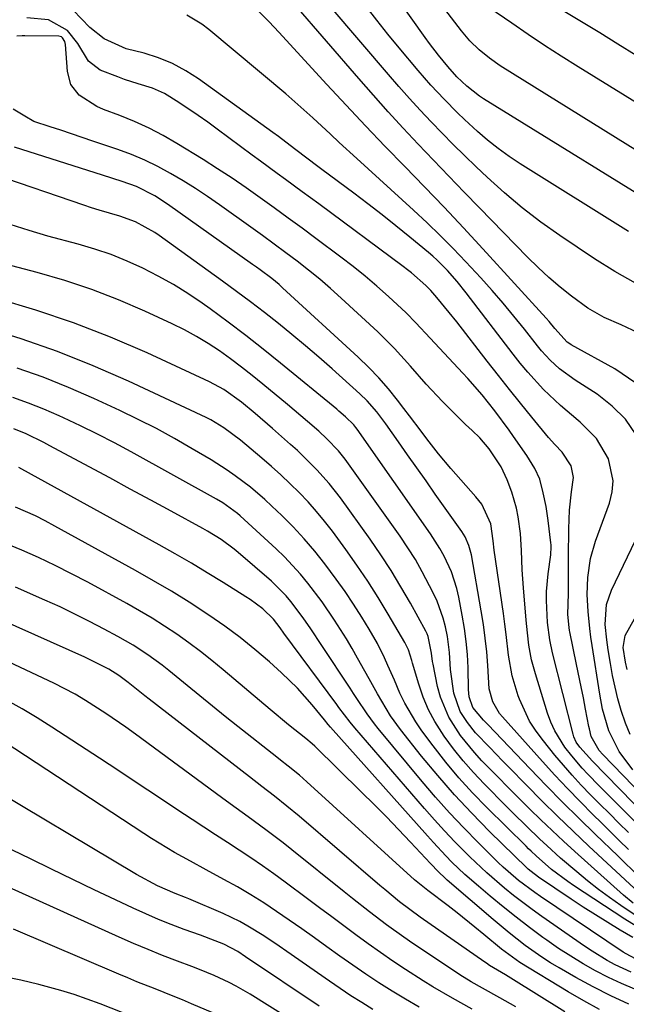
# Model space of a CAD drawing. Units: inches. Extents: x 1851978 to 1857357, y 426484 to 431730.
# Drawn here: x 1856817 to 1856941, y 426806 to 427009 of the extents above; entities that cross this region are included whole.
import ezdxf

# ---------------------------------------------------------------- set-up
doc = ezdxf.new("R2010")
doc.units = ezdxf.units.IN
doc.header["$MEASUREMENT"] = 0
doc.layers.add('7', color=7, linetype='Continuous')
doc.layers.add('8', color=7, linetype='Continuous')

msp = doc.modelspace()

# ---------------------------------------------------------------- linework, layer by layer
at = {"layer": '7', "color": 18}
for points in [[(1856943.9, 426944.4, 1746), (1856940.41, 426946.07, 1746), (1856936.86, 426947.58, 1746), (1856933.51, 426949.46, 1746), (1856930.18, 426951.92, 1746), (1856927.81, 426953.82, 1746), (1856925.5, 426955.79, 1746), (1856923.28, 426957.86, 1746), (1856921.11, 426959.99, 1746), (1856911.27, 426970.09, 1746), (1856908.1, 426973.36, 1746), (1856904.94, 426976.63, 1746), (1856901.78, 426979.91, 1746), (1856898.63, 426983.2, 1746), (1856895.51, 426986.52, 1746), (1856892.43, 426989.86, 1746), (1856889.4, 426993.26, 1746), (1856886.4, 426996.69, 1746), (1856866.48, 427019.81, 1746)], [(1856953.82, 426966.72, 1752), (1856912.03, 426992.55, 1752), (1856911.23, 426993.07, 1752), (1856908.61, 426995.12, 1752), (1856906.59, 426997.05, 1752), (1856904.74, 426999.15, 1752), (1856902.78, 427001.54, 1752), (1856900.96, 427003.92, 1752), (1856900.08, 427005.13, 1752), (1856894.67, 427012.73, 1752)], [(1856943.4, 426934.02, 1744), (1856939.06, 426937.03, 1744), (1856930.11, 426941.96, 1744), (1856929.82, 426942.13, 1744), (1856929.26, 426942.5, 1744), (1856926.75, 426945.3, 1744), (1856925.55, 426946.7, 1744), (1856924.94, 426947.39, 1744), (1856911.91, 426961.69, 1744), (1856907.96, 426965.97, 1744), (1856903.98, 426970.22, 1744), (1856899.94, 426974.42, 1744), (1856895.88, 426978.59, 1744), (1856891.81, 426982.76, 1744), (1856887.77, 426986.96, 1744), (1856883.78, 426991.2, 1744), (1856879.82, 426995.47, 1744), (1856869.93, 427006.26, 1744), (1856867.94, 427008.38, 1744), (1856865.91, 427010.46, 1744)], [(1856943.33, 426954.63, 1748), (1856939.08, 426957.04, 1748), (1856934.92, 426959.63, 1748), (1856927.8, 426964.4, 1748), (1856923.87, 426967.19, 1748), (1856920.04, 426970.1, 1748), (1856916.36, 426973.2, 1748), (1856912.79, 426976.43, 1748), (1856910.53, 426978.58, 1748), (1856908.18, 426980.85, 1748), (1856905.85, 426983.15, 1748), (1856903.56, 426985.47, 1748), (1856901.29, 426987.82, 1748), (1856899.05, 426990.2, 1748), (1856896.84, 426992.61, 1748), (1856894.67, 426995.05, 1748), (1856892.53, 426997.52, 1748), (1856880.74, 427011.35, 1748)], [(1856960.43, 426971.44, 1754), (1856915.5, 426999.35, 1754), (1856913.28, 427000.87, 1754), (1856911.19, 427002.58, 1754), (1856909.27, 427004.46, 1754), (1856907.53, 427006.52, 1754), (1856904.09, 427011, 1754)], [(1856958.19, 426982.65, 1756), (1856931.52, 426999.14, 1756), (1856928.06, 427001.32, 1756), (1856924.63, 427003.52, 1756), (1856921.24, 427005.79, 1756), (1856917.86, 427008.08, 1756), (1856913.14, 427011.35, 1756)], [(1856943.49, 427001.48, 1758), (1856939.73, 427003.79, 1758), (1856935.97, 427006.09, 1758), (1856932.2, 427008.38, 1758), (1856928.43, 427010.66, 1758)], [(1856949.16, 426844.7, 1738), (1856936.6, 426857.65, 1738), (1856935.85, 426858.5, 1738), (1856934.25, 426861.38, 1738), (1856933.86, 426862.93, 1738), (1856933.75, 426863.46, 1738), (1856933.06, 426867.01, 1738), (1856932.62, 426869.31, 1738), (1856932.16, 426871.61, 1738), (1856931.22, 426876.2, 1738), (1856929.83, 426882.88, 1738), (1856929.77, 426883.17, 1738), (1856929.66, 426883.76, 1738), (1856929.42, 426886.49, 1738), (1856929.57, 426890.79, 1738), (1856929.57, 426894.2, 1738), (1856929.57, 426898.36, 1738), (1856929.59, 426904.11, 1738), (1856929.75, 426907.92, 1738), (1856930.2, 426911.71, 1738), (1856930.59, 426914.63, 1738), (1856930.13, 426917.07, 1738), (1856928.24, 426919.86, 1738), (1856926.73, 426921.42, 1738), (1856925.46, 426922.89, 1738), (1856922.03, 426927.06, 1738), (1856919.71, 426929.91, 1738), (1856917.4, 426932.77, 1738), (1856915.12, 426935.65, 1738), (1856912.85, 426938.55, 1738), (1856906.56, 426946.66, 1738), (1856905.02, 426948.6, 1738), (1856902.48, 426951.65, 1738), (1856901.2, 426953.11, 1738), (1856900.18, 426954.15, 1738), (1856897.27, 426956.71, 1738), (1856896.42, 426957.39, 1738), (1856895.56, 426958.05, 1738), (1856878.2, 426970.91, 1738), (1856874.78, 426973.43, 1738), (1856871.34, 426975.92, 1738), (1856869.62, 426977.17, 1738), (1856866.19, 426979.68, 1738), (1856864.48, 426980.95, 1738), (1856857.28, 426986.31, 1738), (1856855.33, 426987.73, 1738), (1856853.37, 426989.12, 1738), (1856849.38, 426991.79, 1738), (1856846.46, 426993.6, 1738), (1856843.99, 426994.7, 1738), (1856841.03, 426995.6, 1738), (1856838.21, 426996.54, 1738), (1856836.81, 426997.06, 1738), (1856833.22, 426998.46, 1738), (1856830.79, 427000.29, 1738), (1856828.57, 427003.93, 1738), (1856826.48, 427006.61, 1738), (1856822.58, 427008.77, 1738), (1856818.13, 427009.19, 1738)], [(1856943.5, 426923.45, 1742), (1856941.29, 426926.62, 1742), (1856938.55, 426929.34, 1742), (1856935.45, 426931.76, 1742), (1856930.91, 426934.69, 1742), (1856927.73, 426937.03, 1742), (1856925.77, 426938.8, 1742), (1856923.98, 426940.73, 1742), (1856923.15, 426941.74, 1742), (1856920.5, 426945.14, 1742), (1856918.33, 426947.85, 1742), (1856916.12, 426950.52, 1742), (1856913.84, 426953.13, 1742), (1856911.51, 426955.7, 1742), (1856908.42, 426959.01, 1742), (1856905.82, 426961.74, 1742), (1856903.17, 426964.43, 1742), (1856900.45, 426967.05, 1742), (1856897.69, 426969.62, 1742), (1856886.02, 426980.23, 1742), (1856882.38, 426983.58, 1742), (1856880.57, 426985.26, 1742), (1856876.95, 426988.64, 1742), (1856873.25, 426991.93, 1742), (1856871.37, 426993.53, 1742), (1856855.57, 427006.81, 1742), (1856854.12, 427007.91, 1742), (1856851.02, 427009.72, 1742)], [(1856948.51, 426841.98, 1736), (1856934.48, 426856.3, 1736), (1856931.86, 426859.18, 1736), (1856931.16, 426860.22, 1736), (1856930.67, 426861.31, 1736), (1856930.49, 426861.88, 1736), (1856926.26, 426878.6, 1736), (1856925.69, 426881.23, 1736), (1856925.22, 426884.79, 1736), (1856925.01, 426889.38, 1736), (1856925.03, 426891.21, 1736), (1856925.39, 426894.84, 1736), (1856925.95, 426898.73, 1736), (1856926, 426900.41, 1736), (1856925.98, 426900.83, 1736), (1856925.94, 426901.24, 1736), (1856925.37, 426905.82, 1736), (1856924.94, 426908.68, 1736), (1856924.35, 426911.51, 1736), (1856923.63, 426914.31, 1736), (1856922.65, 426916.47, 1736), (1856920.95, 426919.14, 1736), (1856918.27, 426923.07, 1736), (1856917.35, 426924.36, 1736), (1856914.43, 426928.35, 1736), (1856911.8, 426931.64, 1736), (1856908.84, 426935.02, 1736), (1856907.83, 426936.12, 1736), (1856903.03, 426941.23, 1736), (1856901.07, 426943.32, 1736), (1856898.16, 426946.48, 1736), (1856896.14, 426948.51, 1736), (1856892.51, 426951.85, 1736), (1856890.13, 426953.97, 1736), (1856887.71, 426956.03, 1736), (1856885.22, 426958.02, 1736), (1856882.7, 426959.97, 1736), (1856877.57, 426963.8, 1736), (1856874.73, 426965.92, 1736), (1856871.87, 426968.02, 1736), (1856869.01, 426970.1, 1736), (1856866.14, 426972.18, 1736), (1856863.24, 426974.21, 1736), (1856860.32, 426976.21, 1736), (1856857.35, 426978.14, 1736), (1856854.35, 426980.03, 1736), (1856848.97, 426983.35, 1736), (1856846.14, 426984.98, 1736), (1856843.25, 426986.5, 1736), (1856840.28, 426987.85, 1736), (1856837.25, 426989.09, 1736), (1856833.87, 426990.36, 1736), (1856832.53, 426990.95, 1736), (1856828.89, 426993.31, 1736), (1856827.19, 426995.49, 1736), (1856826.46, 426998.16, 1736), (1856826.06, 427003.69, 1736), (1856825.94, 427004.31, 1736), (1856825.47, 427005.1, 1736), (1856825.24, 427005.28, 1736), (1856824.68, 427005.43, 1736), (1856817.66, 427005.5, 1736), (1856817.12, 427005.49, 1736), (1856816.04, 427005.41, 1736)], [(1856947.84, 426839.21, 1734), (1856938.24, 426848.82, 1734), (1856935.88, 426851.21, 1734), (1856933.53, 426853.6, 1734), (1856932.38, 426854.83, 1734), (1856930.21, 426857.37, 1734), (1856928.81, 426859.18, 1734), (1856926.74, 426862.51, 1734), (1856925.94, 426864.3, 1734), (1856925.25, 426866.15, 1734), (1856922.73, 426874.25, 1734), (1856921.95, 426877.17, 1734), (1856921.42, 426880.14, 1734), (1856920.89, 426884.64, 1734), (1856920.75, 426886.15, 1734), (1856920.26, 426891.94, 1734), (1856920, 426895.67, 1734), (1856919.86, 426899.63, 1734), (1856919.65, 426903.12, 1734), (1856919.2, 426906.59, 1734), (1856918.85, 426908.31, 1734), (1856917.9, 426911.66, 1734), (1856916.96, 426914.14, 1734), (1856915.69, 426916.83, 1734), (1856913.24, 426920.56, 1734), (1856911.29, 426922.79, 1734), (1856909.72, 426924.3, 1734), (1856908.37, 426925.56, 1734), (1856905.73, 426928.13, 1734), (1856903.62, 426930.3, 1734), (1856900.29, 426933.85, 1734), (1856897.06, 426937.54, 1734), (1856893.78, 426941.18, 1734), (1856890.29, 426944.62, 1734), (1856882.81, 426951.54, 1734), (1856880.61, 426953.52, 1734), (1856878.37, 426955.45, 1734), (1856876.08, 426957.31, 1734), (1856873.74, 426959.12, 1734), (1856871.37, 426960.89, 1734), (1856868.99, 426962.65, 1734), (1856866.6, 426964.39, 1734), (1856864.2, 426966.12, 1734), (1856857.73, 426970.73, 1734), (1856855.28, 426972.43, 1734), (1856852.79, 426974.08, 1734), (1856850.25, 426975.66, 1734), (1856847.67, 426977.18, 1734), (1856845.04, 426978.59, 1734), (1856842.37, 426979.89, 1734), (1856839.62, 426981.05, 1734), (1856836.82, 426982.1, 1734), (1856831.69, 426983.86, 1734), (1856827.3, 426985.35, 1734), (1856825.1, 426986.08, 1734), (1856822.9, 426986.8, 1734), (1856819.55, 426987.89, 1734), (1856817.68, 426988.96, 1734), (1856815.3, 426990.39, 1734)], [(1856941.88, 426841.64, 1732), (1856939.93, 426843.57, 1732), (1856937.97, 426845.51, 1732), (1856936.03, 426847.45, 1732), (1856934.09, 426849.4, 1732), (1856932.18, 426851.38, 1732), (1856930.32, 426853.39, 1732), (1856928.51, 426855.46, 1732), (1856926.74, 426857.56, 1732), (1856924.38, 426860.45, 1732), (1856922.89, 426862.46, 1732), (1856921.55, 426864.56, 1732), (1856919.44, 426869.08, 1732), (1856919.18, 426869.77, 1732), (1856917.94, 426873.87, 1732), (1856917.22, 426878.09, 1732), (1856916.72, 426882.37, 1732), (1856916.44, 426884.51, 1732), (1856916.15, 426886.64, 1732), (1856914.27, 426899.72, 1732), (1856914.02, 426901.62, 1732), (1856913.54, 426905.15, 1732), (1856911.69, 426909.15, 1732), (1856911.13, 426909.93, 1732), (1856910.51, 426910.67, 1732), (1856905.33, 426916.5, 1732), (1856902.78, 426919.49, 1732), (1856900.39, 426922.59, 1732), (1856899.22, 426924.17, 1732), (1856896.86, 426927.31, 1732), (1856895.66, 426928.87, 1732), (1856894.39, 426930.53, 1732), (1856892.49, 426932.87, 1732), (1856890.52, 426935.13, 1732), (1856888.44, 426937.29, 1732), (1856886.27, 426939.38, 1732), (1856870.72, 426953.66, 1732), (1856869.99, 426954.31, 1732), (1856868.49, 426955.57, 1732), (1856866.14, 426957.34, 1732), (1856865.35, 426957.91, 1732), (1856864.55, 426958.48, 1732), (1856847.06, 426970.88, 1732), (1856844.41, 426972.61, 1732), (1856840.65, 426974.51, 1732), (1856837.69, 426975.53, 1732), (1856833.7, 426976.83, 1732), (1856815.59, 426982.6, 1732)], [(1856943.09, 426833.56, 1728), (1856940.83, 426835.72, 1728), (1856939.7, 426836.81, 1728), (1856935.1, 426841.23, 1728), (1856931.69, 426844.55, 1728), (1856928.32, 426847.9, 1728), (1856924.99, 426851.29, 1728), (1856921.68, 426854.71, 1728), (1856912.95, 426863.85, 1728), (1856912.09, 426864.76, 1728), (1856909.87, 426867.33, 1728), (1856909.13, 426869.54, 1728), (1856909, 426871.01, 1728), (1856908.88, 426875.48, 1728), (1856908.74, 426878.21, 1728), (1856908.51, 426880.92, 1728), (1856908.15, 426883.62, 1728), (1856907.7, 426886.31, 1728), (1856906.97, 426890.06, 1728), (1856906.56, 426891.81, 1728), (1856905.46, 426895.22, 1728), (1856903.96, 426898.48, 1728), (1856903.1, 426900.06, 1728), (1856901.17, 426903.09, 1728), (1856886.05, 426924.61, 1728), (1856885.83, 426924.91, 1728), (1856885.36, 426925.5, 1728), (1856883.7, 426927.13, 1728), (1856882.33, 426928.29, 1728), (1856881.88, 426928.67, 1728), (1856870.29, 426938.19, 1728), (1856866.74, 426941.06, 1728), (1856863.15, 426943.87, 1728), (1856859.5, 426946.62, 1728), (1856855.82, 426949.31, 1728), (1856854.19, 426950.48, 1728), (1856851.25, 426952.48, 1728), (1856848.25, 426954.36, 1728), (1856845.15, 426956.09, 1728), (1856841.99, 426957.72, 1728), (1856838.74, 426959.16, 1728), (1856835.45, 426960.49, 1728), (1856832.09, 426961.63, 1728), (1856828.69, 426962.64, 1728), (1856822.43, 426964.32, 1728), (1856818.55, 426965.45, 1728), (1856814.7, 426966.69, 1728)], [(1856943.06, 426830.2, 1726), (1856933.77, 426838.83, 1726), (1856930.51, 426841.91, 1726), (1856927.28, 426845.01, 1726), (1856924.09, 426848.16, 1726), (1856920.92, 426851.34, 1726), (1856917.25, 426855.07, 1726), (1856915.94, 426856.4, 1726), (1856913.34, 426859.08, 1726), (1856910.43, 426862.16, 1726), (1856908.74, 426864.26, 1726), (1856907.28, 426866.53, 1726), (1856905.94, 426870.29, 1726), (1856905.28, 426875.17, 1726), (1856905.06, 426878.62, 1726), (1856904.63, 426881.91, 1726), (1856904.23, 426883.93, 1726), (1856903.76, 426885.73, 1726), (1856902.51, 426889.22, 1726), (1856901.74, 426890.91, 1726), (1856899.47, 426895.26, 1726), (1856898.04, 426897.75, 1726), (1856896.5, 426900.18, 1726), (1856894.89, 426902.57, 1726), (1856884.31, 426917.47, 1726), (1856883.63, 426918.39, 1726), (1856882.2, 426920.15, 1726), (1856879.85, 426922.61, 1726), (1856878.18, 426924.15, 1726), (1856875.84, 426926.18, 1726), (1856874.48, 426927.35, 1726), (1856871.73, 426929.65, 1726), (1856866.65, 426933.86, 1726), (1856864.47, 426935.62, 1726), (1856862.26, 426937.35, 1726), (1856860.01, 426939.03, 1726), (1856857.73, 426940.67, 1726), (1856855.39, 426942.22, 1726), (1856853, 426943.68, 1726), (1856850.54, 426945.01, 1726), (1856848.03, 426946.26, 1726), (1856842.41, 426948.86, 1726), (1856836.99, 426951.19, 1726), (1856831.51, 426953.33, 1726), (1856825.92, 426955.18, 1726), (1856820.26, 426956.83, 1726), (1856798.56, 426962.53, 1726)], [(1856942.86, 426827.12, 1724), (1856940.89, 426828.72, 1724), (1856930.86, 426837.71, 1724), (1856928.51, 426839.85, 1724), (1856926.19, 426842.01, 1724), (1856923.89, 426844.2, 1724), (1856921.62, 426846.42, 1724), (1856919.29, 426848.74, 1724), (1856917.13, 426850.91, 1724), (1856914.98, 426853.08, 1724), (1856911.73, 426856.4, 1724), (1856910.19, 426858.06, 1724), (1856907.35, 426861.56, 1724), (1856904.91, 426865.35, 1724), (1856903.2, 426869.46, 1724), (1856902.62, 426871.63, 1724), (1856901.68, 426876.28, 1724), (1856901.58, 426876.83, 1724), (1856901.39, 426878.5, 1724), (1856900.67, 426881.93, 1724), (1856900.44, 426882.48, 1724), (1856900.17, 426883.02, 1724), (1856897.01, 426888.79, 1724), (1856895.08, 426892.17, 1724), (1856893.07, 426895.49, 1724), (1856890.94, 426898.74, 1724), (1856888.73, 426901.94, 1724), (1856882.61, 426910.46, 1724), (1856880.31, 426913.43, 1724), (1856877.8, 426916.24, 1724), (1856875.13, 426918.9, 1724), (1856873.76, 426920.19, 1724), (1856872.36, 426921.45, 1724), (1856868.64, 426924.74, 1724), (1856865.05, 426927.84, 1724), (1856862.26, 426930.16, 1724), (1856858.64, 426932.76, 1724), (1856855.71, 426934.35, 1724), (1856842.85, 426940.28, 1724), (1856835.33, 426943.51, 1724), (1856827.72, 426946.48, 1724), (1856819.97, 426949.08, 1724), (1856812.13, 426951.41, 1724)], [(1856943.87, 426824.22, 1722), (1856940.33, 426826.59, 1722), (1856937.99, 426828.23, 1722), (1856935.7, 426829.92, 1722), (1856933.46, 426831.69, 1722), (1856931.27, 426833.51, 1722), (1856927.94, 426836.37, 1722), (1856925.07, 426838.92, 1722), (1856923.66, 426840.23, 1722), (1856920.9, 426842.91, 1722), (1856918.16, 426845.62, 1722), (1856916.8, 426846.98, 1722), (1856912.18, 426851.62, 1722), (1856909.98, 426853.94, 1722), (1856907.87, 426856.34, 1722), (1856905.89, 426858.85, 1722), (1856903.99, 426861.43, 1722), (1856902.07, 426864.44, 1722), (1856900.74, 426866.89, 1722), (1856899.66, 426869.47, 1722), (1856898.74, 426872.12, 1722), (1856897.47, 426876.46, 1722), (1856897.31, 426877, 1722), (1856896.63, 426879.17, 1722), (1856895.91, 426880.7, 1722), (1856892.46, 426886.57, 1722), (1856890.4, 426889.97, 1722), (1856888.27, 426893.32, 1722), (1856886.03, 426896.6, 1722), (1856883.73, 426899.84, 1722), (1856880.98, 426903.58, 1722), (1856879.38, 426905.66, 1722), (1856877.73, 426907.68, 1722), (1856875.98, 426909.63, 1722), (1856874.17, 426911.53, 1722), (1856872.29, 426913.37, 1722), (1856870.39, 426915.17, 1722), (1856868.43, 426916.92, 1722), (1856866.44, 426918.63, 1722), (1856862.04, 426922.33, 1722), (1856858.67, 426924.89, 1722), (1856855.95, 426926.51, 1722), (1856855, 426926.98, 1722), (1856838.99, 426934.46, 1722), (1856831.75, 426937.64, 1722), (1856824.42, 426940.58, 1722), (1856816.96, 426943.16, 1722), (1856809.41, 426945.51, 1722)], [(1856942.77, 426820.05, 1718), (1856940.18, 426821.54, 1718), (1856937.62, 426823.09, 1718), (1856935.08, 426824.67, 1718), (1856932.56, 426826.29, 1718), (1856930.07, 426827.94, 1718), (1856923.4, 426832.42, 1718), (1856921.84, 426833.59, 1718), (1856921.25, 426834.1, 1718), (1856920.97, 426834.37, 1718), (1856913.31, 426841.86, 1718), (1856909.64, 426845.58, 1718), (1856906.08, 426849.39, 1718), (1856902.65, 426853.33, 1718), (1856899.33, 426857.36, 1718), (1856895.02, 426862.79, 1718), (1856892.95, 426865.64, 1718), (1856891.12, 426868.64, 1718), (1856890.26, 426870.18, 1718), (1856888.54, 426873.26, 1718), (1856887.67, 426874.8, 1718), (1856886.16, 426877.49, 1718), (1856885.02, 426879.47, 1718), (1856883.86, 426881.43, 1718), (1856881.43, 426885.29, 1718), (1856878.85, 426889.06, 1718), (1856875.94, 426892.93, 1718), (1856874.4, 426894.79, 1718), (1856871.12, 426898.33, 1718), (1856869.37, 426900, 1718), (1856862, 426906.74, 1718), (1856861.44, 426907.23, 1718), (1856858.43, 426909.41, 1718), (1856857.15, 426910.16, 1718), (1856839.55, 426919.91, 1718), (1856836.11, 426921.76, 1718), (1856832.65, 426923.56, 1718), (1856829.16, 426925.28, 1718), (1856825.63, 426926.95, 1718), (1856824.78, 426927.34, 1718), (1856821.63, 426928.7, 1718), (1856818.45, 426929.97, 1718), (1856815.21, 426931.08, 1718)], [(1856944.35, 426815.08, 1716), (1856941.39, 426816.66, 1716), (1856940.83, 426817.02, 1716), (1856923.77, 426828.48, 1716), (1856922.62, 426829.27, 1716), (1856919.28, 426831.78, 1716), (1856917.15, 426833.59, 1716), (1856916.12, 426834.53, 1716), (1856915.11, 426835.49, 1716), (1856910.99, 426839.54, 1716), (1856907.99, 426842.59, 1716), (1856905.05, 426845.7, 1716), (1856902.2, 426848.89, 1716), (1856899.42, 426852.14, 1716), (1856890.41, 426862.99, 1716), (1856889.62, 426863.98, 1716), (1856888.12, 426866.01, 1716), (1856886.01, 426869.17, 1716), (1856885.31, 426870.23, 1716), (1856884.62, 426871.29, 1716), (1856878.83, 426880.08, 1716), (1856876.52, 426883.53, 1716), (1856874.95, 426885.81, 1716), (1856872.45, 426889.13, 1716), (1856871.46, 426890.29, 1716), (1856868.43, 426893.31, 1716), (1856861.61, 426899.2, 1716), (1856860.76, 426899.9, 1716), (1856858.1, 426901.86, 1716), (1856855.29, 426903.61, 1716), (1856854.32, 426904.15, 1716), (1856847.83, 426907.69, 1716), (1856843.61, 426909.99, 1716), (1856839.39, 426912.28, 1716), (1856835.16, 426914.56, 1716), (1856830.93, 426916.84, 1716), (1856822.81, 426921.19, 1716), (1856821.61, 426921.82, 1716), (1856817.95, 426923.61, 1716), (1856815.46, 426924.65, 1716)], [(1856942.44, 426812.87, 1714), (1856939.13, 426814.44, 1714), (1856937.52, 426815.32, 1714), (1856934.39, 426817.21, 1714), (1856932.86, 426818.23, 1714), (1856924.07, 426824.36, 1714), (1856922.11, 426825.76, 1714), (1856918.26, 426828.67, 1714), (1856916.38, 426830.18, 1714), (1856912.73, 426833.32, 1714), (1856909.22, 426836.63, 1714), (1856908.29, 426837.56, 1714), (1856906.14, 426839.74, 1714), (1856904.02, 426841.96, 1714), (1856901.96, 426844.23, 1714), (1856899.93, 426846.53, 1714), (1856885.6, 426863.15, 1714), (1856884.62, 426864.32, 1714), (1856882.33, 426867.36, 1714), (1856881.87, 426867.97, 1714), (1856871.01, 426882.62, 1714), (1856870.22, 426883.71, 1714), (1856868.87, 426885.52, 1714), (1856866.63, 426887.61, 1714), (1856864.04, 426889.53, 1714), (1856863.15, 426890.12, 1714), (1856858.49, 426893.04, 1714), (1856855.23, 426895.05, 1714), (1856851.96, 426897.01, 1714), (1856848.64, 426898.92, 1714), (1856845.31, 426900.8, 1714), (1856817.07, 426916.33, 1714), (1856816.43, 426916.67, 1714)], [(1856943.2, 426809.41, 1712), (1856940.46, 426810.56, 1712), (1856937.78, 426811.83, 1712), (1856935.13, 426813.18, 1712), (1856932.55, 426814.64, 1712), (1856930, 426816.17, 1712), (1856927.52, 426817.8, 1712), (1856925.08, 426819.49, 1712), (1856924.29, 426820.06, 1712), (1856921.53, 426822.11, 1712), (1856918.8, 426824.2, 1712), (1856916.11, 426826.34, 1712), (1856913.45, 426828.52, 1712), (1856911.01, 426830.57, 1712), (1856908.24, 426833, 1712), (1856905.57, 426835.55, 1712), (1856904.28, 426836.86, 1712), (1856901.75, 426839.54, 1712), (1856900.51, 426840.91, 1712), (1856880.6, 426863.28, 1712), (1856880.13, 426863.84, 1712), (1856879.36, 426864.78, 1712), (1856876.78, 426867.91, 1712), (1856875.3, 426869.63, 1712), (1856873.77, 426871.3, 1712), (1856870.51, 426874.46, 1712), (1856868.02, 426876.7, 1712), (1856865.03, 426879.27, 1712), (1856861.97, 426881.75, 1712), (1856858.81, 426884.09, 1712), (1856855.57, 426886.34, 1712), (1856851.47, 426889, 1712), (1856847.86, 426891.25, 1712), (1856844.19, 426893.41, 1712), (1856840.49, 426895.51, 1712), (1856823.86, 426904.67, 1712), (1856821.87, 426905.72, 1712), (1856819.87, 426906.73, 1712), (1856815.77, 426908.56, 1712)], [(1856942.21, 426861.77, 1742), (1856941.28, 426864.11, 1742), (1856940.38, 426866.75, 1742), (1856939.72, 426869.14, 1742), (1856938.61, 426873.95, 1742), (1856938.17, 426876.39, 1742), (1856937.71, 426879.21, 1742), (1856937.41, 426881.28, 1742), (1856937.11, 426884.41, 1742), (1856937.4, 426888.55, 1742), (1856938.38, 426891.5, 1742), (1856945, 426905.21, 1742)], [(1856941.63, 426875.15, 1744), (1856941.26, 426876.68, 1744), (1856940.79, 426879.68, 1744), (1856941.22, 426882.17, 1744), (1856951.87, 426901.17, 1744)], [(1856935.94, 426805.2, 1708), (1856932.68, 426806.98, 1708), (1856929.47, 426808.85, 1708), (1856919.53, 426814.92, 1708), (1856915.76, 426817.66, 1708), (1856912.13, 426820.65, 1708), (1856910.31, 426822.14, 1708), (1856906.62, 426825.08, 1708), (1856904.76, 426826.52, 1708), (1856900.63, 426829.67, 1708), (1856900.28, 426829.94, 1708), (1856898.9, 426831.05, 1708), (1856897.89, 426831.92, 1708), (1856875.68, 426852.08, 1708), (1856874.19, 426853.39, 1708), (1856871.89, 426855.28, 1708), (1856870.33, 426856.51, 1708), (1856869.55, 426857.12, 1708), (1856861.52, 426863.43, 1708), (1856858.9, 426865.51, 1708), (1856856.29, 426867.61, 1708), (1856853.7, 426869.72, 1708), (1856851.12, 426871.86, 1708), (1856847.35, 426874.96, 1708), (1856845.92, 426876.07, 1708), (1856842.99, 426878.18, 1708), (1856839.96, 426880.14, 1708), (1856836.83, 426881.94, 1708), (1856834.03, 426883.45, 1708), (1856831.03, 426885.03, 1708), (1856828, 426886.56, 1708), (1856824.93, 426888.02, 1708), (1856821.84, 426889.43, 1708), (1856815.75, 426892.11, 1708)], [(1856928.8, 426804.77, 1706), (1856917.7, 426811.67, 1706), (1856916.58, 426812.36, 1706), (1856913.31, 426814.3, 1706), (1856912.66, 426814.72, 1706), (1856912.34, 426814.94, 1706), (1856899.03, 426824.23, 1706), (1856896.89, 426825.77, 1706), (1856894.8, 426827.37, 1706), (1856891.74, 426829.88, 1706), (1856890.73, 426830.73, 1706), (1856874.11, 426844.98, 1706), (1856871.61, 426847.06, 1706), (1856869.06, 426849.08, 1706), (1856866.48, 426851.07, 1706), (1856863.9, 426853.06, 1706), (1856843.3, 426869.02, 1706), (1856842.41, 426869.72, 1706), (1856838.96, 426872.51, 1706), (1856837.03, 426873.95, 1706), (1856834.97, 426875.2, 1706), (1856831.03, 426877.21, 1706), (1856830.01, 426877.68, 1706), (1856812.71, 426885.44, 1706)], [(1856918.72, 426805.79, 1704), (1856915.43, 426807.64, 1704), (1856911.89, 426809.62, 1704), (1856909.53, 426810.94, 1704), (1856907.22, 426812.35, 1704), (1856906.09, 426813.08, 1704), (1856897.49, 426818.83, 1704), (1856895.67, 426820.07, 1704), (1856892.09, 426822.64, 1704), (1856888.59, 426825.32, 1704), (1856885.12, 426828.05, 1704), (1856883.4, 426829.42, 1704), (1856872.63, 426838.07, 1704), (1856870.86, 426839.47, 1704), (1856867.27, 426842.2, 1704), (1856863.62, 426844.86, 1704), (1856859.97, 426847.52, 1704), (1856858.15, 426848.85, 1704), (1856840.49, 426861.85, 1704), (1856838.47, 426863.3, 1704), (1856834.38, 426866.13, 1704), (1856830.2, 426868.81, 1704), (1856828.05, 426870.06, 1704), (1856823.64, 426872.33, 1704), (1856809.71, 426878.89, 1704)], [(1856909.76, 426805.32, 1702), (1856905.67, 426807.53, 1702), (1856901.66, 426809.89, 1702), (1856899.68, 426811.12, 1702), (1856896.01, 426813.48, 1702), (1856893.42, 426815.18, 1702), (1856890.85, 426816.92, 1702), (1856888.32, 426818.72, 1702), (1856885.81, 426820.55, 1702), (1856883.32, 426822.41, 1702), (1856880.83, 426824.27, 1702), (1856878.35, 426826.13, 1702), (1856875.86, 426827.98, 1702), (1856871.28, 426831.39, 1702), (1856868.95, 426833.1, 1702), (1856866.59, 426834.77, 1702), (1856864.2, 426836.39, 1702), (1856861.79, 426837.98, 1702), (1856859.36, 426839.55, 1702), (1856856.93, 426841.12, 1702), (1856854.52, 426842.71, 1702), (1856852.11, 426844.31, 1702), (1856848.97, 426846.39, 1702), (1856844.99, 426849.03, 1702), (1856841, 426851.66, 1702), (1856837.01, 426854.29, 1702), (1856833.02, 426856.91, 1702), (1856823.24, 426863.3, 1702), (1856820.22, 426865.2, 1702), (1856817.16, 426867.03, 1702), (1856814.04, 426868.75, 1702)], [(1856889.31, 426805.24, 1698), (1856887.04, 426806.64, 1698), (1856884.79, 426808.06, 1698), (1856882.57, 426809.53, 1698), (1856880.37, 426811.03, 1698), (1856871.61, 426817.16, 1698), (1856870.04, 426818.24, 1698), (1856866.85, 426820.36, 1698), (1856863.6, 426822.37, 1698), (1856861.93, 426823.3, 1698), (1856858.48, 426824.94, 1698), (1856851.42, 426827.95, 1698), (1856850.72, 426828.25, 1698), (1856848.6, 426829.07, 1698), (1856844.99, 426830.68, 1698), (1856840.69, 426833.02, 1698), (1856807.74, 426852.61, 1698)], [(1856878.27, 426805.89, 1696), (1856863.12, 426816.07, 1696), (1856861.5, 426817.12, 1696), (1856858.65, 426818.63, 1696), (1856856.87, 426819.37, 1696), (1856853.86, 426820.51, 1696), (1856850.5, 426821.7, 1696), (1856847.83, 426822.7, 1696), (1856845.18, 426823.75, 1696), (1856842.56, 426824.88, 1696), (1856839.96, 426826.06, 1696), (1856836.34, 426827.77, 1696), (1856831.95, 426829.86, 1696), (1856827.57, 426831.96, 1696), (1856823.2, 426834.07, 1696), (1856818.83, 426836.2, 1696), (1856813.31, 426838.9, 1696)], [(1856876.2, 426800.76, 1694), (1856864.07, 426808.35, 1694), (1856861.19, 426810.03, 1694), (1856859.71, 426810.8, 1694), (1856856.68, 426812.2, 1694), (1856853.6, 426813.48, 1694), (1856852.04, 426814.08, 1694), (1856849.09, 426815.18, 1694), (1856846.05, 426816.34, 1694), (1856843.04, 426817.54, 1694), (1856840.05, 426818.8, 1694), (1856837.08, 426820.11, 1694), (1856814.35, 426830.35, 1694)], [(1856860.27, 426802.9, 1692), (1856851.96, 426806.41, 1692), (1856850.1, 426807.19, 1692), (1856848.24, 426807.95, 1692), (1856844.5, 426809.44, 1692), (1856840.76, 426810.94, 1692), (1856838.9, 426811.71, 1692), (1856837.04, 426812.49, 1692), (1856815.34, 426821.71, 1692)]]:
    msp.add_polyline3d(points, dxfattribs=at)
at = {"layer": '8', "color": 18}
for points in [[(1856942.81, 426854.51, 1740), (1856939.95, 426858.31, 1740), (1856937.86, 426862.52, 1740), (1856936.57, 426867.02, 1740), (1856935.99, 426870.08, 1740), (1856934.44, 426880.08, 1740), (1856934.18, 426881.82, 1740), (1856933.95, 426883.57, 1740), (1856933.57, 426887.07, 1740), (1856933.39, 426890.57, 1740), (1856933.53, 426894.08, 1740), (1856934.1, 426897.98, 1740), (1856935.13, 426901.55, 1740), (1856937.98, 426909.38, 1740), (1856938.53, 426911.68, 1740), (1856938.73, 426913.97, 1740), (1856937.75, 426918.51, 1740), (1856935.34, 426922.64, 1740), (1856931.97, 426926.04, 1740), (1856931.56, 426926.37, 1740), (1856927.88, 426929.44, 1740), (1856924.41, 426932.76, 1740), (1856921.17, 426936.29, 1740), (1856919.63, 426938.13, 1740), (1856918.14, 426940.01, 1740), (1856908.53, 426952.61, 1740), (1856906.64, 426954.96, 1740), (1856904.64, 426957.21, 1740), (1856902.53, 426959.36, 1740), (1856901.65, 426960.15, 1740), (1856900.75, 426960.92, 1740), (1856896.91, 426964.08, 1740), (1856894.06, 426966.39, 1740), (1856891.19, 426968.67, 1740), (1856888.29, 426970.91, 1740), (1856885.36, 426973.13, 1740), (1856878.83, 426978, 1740), (1856877.69, 426978.85, 1740), (1856875.97, 426980.1, 1740), (1856873.2, 426982.24, 1740), (1856869.87, 426984.78, 1740), (1856868.74, 426985.61, 1740), (1856853.43, 426996.64, 1740), (1856850.8, 426998.32, 1740), (1856848.07, 426999.79, 1740), (1856845.2, 427000.95, 1740), (1856842.22, 427001.9, 1740), (1856838.56, 427002.85, 1740), (1856834.03, 427004.85, 1740), (1856831.09, 427007.18, 1740), (1856827.62, 427010.77, 1740)], [(1856941.92, 426965.25, 1750), (1856919.64, 426979.16, 1750), (1856917.33, 426980.69, 1750), (1856915.07, 426982.3, 1750), (1856912.91, 426984.03, 1750), (1856910.8, 426985.83, 1750), (1856908.17, 426988.25, 1750), (1856906.73, 426989.62, 1750), (1856903.94, 426992.44, 1750), (1856901.25, 426995.35, 1750), (1856898.65, 426998.34, 1750), (1856894.7, 427003.04, 1750), (1856892.39, 427005.85, 1750), (1856890.12, 427008.68, 1750), (1856887.92, 427011.55, 1750)], [(1856941.88, 426838.16, 1730), (1856940, 426839.99, 1730), (1856938.13, 426841.82, 1730), (1856936.26, 426843.66, 1730), (1856934.62, 426845.29, 1730), (1856931.95, 426847.97, 1730), (1856929.33, 426850.68, 1730), (1856926.75, 426853.43, 1730), (1856924.2, 426856.22, 1730), (1856915.97, 426865.41, 1730), (1856915.39, 426866.13, 1730), (1856913.99, 426868.53, 1730), (1856913.25, 426871.2, 1730), (1856912.93, 426875.95, 1730), (1856912.72, 426878.79, 1730), (1856912.44, 426881.62, 1730), (1856912.06, 426884.44, 1730), (1856911.61, 426887.25, 1730), (1856909.58, 426898.76, 1730), (1856909.07, 426900.64, 1730), (1856908.27, 426902.41, 1730), (1856907.58, 426903.52, 1730), (1856902.13, 426911.25, 1730), (1856900.24, 426913.93, 1730), (1856898.35, 426916.61, 1730), (1856896.46, 426919.29, 1730), (1856894.57, 426921.97, 1730), (1856891.98, 426925.66, 1730), (1856891.38, 426926.49, 1730), (1856890.13, 426928.12, 1730), (1856888.11, 426930.45, 1730), (1856886.63, 426931.88, 1730), (1856880.9, 426937.01, 1730), (1856878.18, 426939.39, 1730), (1856875.44, 426941.75, 1730), (1856872.66, 426944.05, 1730), (1856869.85, 426946.33, 1730), (1856867, 426948.56, 1730), (1856864.14, 426950.76, 1730), (1856861.24, 426952.92, 1730), (1856858.33, 426955.06, 1730), (1856845.36, 426964.4, 1730), (1856844.42, 426965.04, 1730), (1856840.46, 426967.23, 1730), (1856837.26, 426968.38, 1730), (1856833, 426969.6, 1730), (1856831.4, 426970.1, 1730), (1856829.81, 426970.63, 1730), (1856811.29, 426976.99, 1730)], [(1856945.26, 426821.25, 1720), (1856941.12, 426823.79, 1720), (1856930.55, 426830.74, 1720), (1856929.4, 426831.52, 1720), (1856926.07, 426834.04, 1720), (1856922.89, 426836.8, 1720), (1856921.86, 426837.8, 1720), (1856921.35, 426838.3, 1720), (1856920.83, 426838.8, 1720), (1856912.73, 426846.79, 1720), (1856909.81, 426849.8, 1720), (1856906.99, 426852.9, 1720), (1856904.3, 426856.12, 1720), (1856901.72, 426859.42, 1720), (1856899.41, 426862.51, 1720), (1856898.11, 426864.36, 1720), (1856895.85, 426868.26, 1720), (1856894.87, 426870.31, 1720), (1856893.72, 426872.94, 1720), (1856892.37, 426876, 1720), (1856891.69, 426877.52, 1720), (1856890.22, 426880.52, 1720), (1856888.56, 426883.42, 1720), (1856887, 426885.93, 1720), (1856885.31, 426888.58, 1720), (1856883.57, 426891.19, 1720), (1856881.75, 426893.76, 1720), (1856879.44, 426896.87, 1720), (1856877.36, 426899.49, 1720), (1856875.19, 426902.04, 1720), (1856872.91, 426904.49, 1720), (1856870.54, 426906.86, 1720), (1856868.54, 426908.78, 1720), (1856867.1, 426910.12, 1720), (1856864.1, 426912.66, 1720), (1856860.95, 426915.02, 1720), (1856859.33, 426916.14, 1720), (1856856.01, 426918.25, 1720), (1856852.14, 426920.56, 1720), (1856848.49, 426922.67, 1720), (1856844.79, 426924.7, 1720), (1856841.03, 426926.61, 1720), (1856837.23, 426928.45, 1720), (1856831.89, 426930.92, 1720), (1856826.69, 426933.18, 1720), (1856821.43, 426935.28, 1720), (1856816.08, 426937.13, 1720)], [(1856941.99, 426806.31, 1710), (1856938.29, 426808, 1710), (1856934.66, 426809.85, 1710), (1856931.08, 426811.8, 1710), (1856927.66, 426813.76, 1710), (1856925.86, 426814.85, 1710), (1856924.08, 426815.98, 1710), (1856920.64, 426818.41, 1710), (1856917.32, 426821.01, 1710), (1856915.69, 426822.35, 1710), (1856914.08, 426823.71, 1710), (1856904.62, 426831.85, 1710), (1856902.41, 426833.94, 1710), (1856901.56, 426834.81, 1710), (1856901.15, 426835.25, 1710), (1856897.06, 426839.63, 1710), (1856894.58, 426842.25, 1710), (1856892.08, 426844.85, 1710), (1856889.54, 426847.4, 1710), (1856886.98, 426849.94, 1710), (1856877.33, 426859.36, 1710), (1856876.82, 426859.84, 1710), (1856875.48, 426860.95, 1710), (1856871.93, 426863.79, 1710), (1856868.17, 426866.91, 1710), (1856858.52, 426875.11, 1710), (1856856.19, 426877.02, 1710), (1856853.83, 426878.89, 1710), (1856851.41, 426880.67, 1710), (1856848.95, 426882.41, 1710), (1856846.44, 426884.07, 1710), (1856843.9, 426885.68, 1710), (1856841.31, 426887.21, 1710), (1856838.69, 426888.7, 1710), (1856830.63, 426893.1, 1710), (1856827.29, 426894.86, 1710), (1856823.93, 426896.56, 1710), (1856820.52, 426898.16, 1710), (1856817.07, 426899.7, 1710), (1856813.58, 426901.11, 1710)], [(1856898.84, 426805.69, 1700), (1856896.04, 426807.32, 1700), (1856893.27, 426808.99, 1700), (1856890.53, 426810.73, 1700), (1856887.82, 426812.5, 1700), (1856885.15, 426814.33, 1700), (1856882.51, 426816.21, 1700), (1856879.86, 426818.12, 1700), (1856877.29, 426819.97, 1700), (1856874.7, 426821.8, 1700), (1856872.1, 426823.61, 1700), (1856869.49, 426825.41, 1700), (1856866.85, 426827.15, 1700), (1856864.17, 426828.84, 1700), (1856861.44, 426830.43, 1700), (1856858.67, 426831.98, 1700), (1856855.01, 426833.94, 1700), (1856851.75, 426835.72, 1700), (1856848.5, 426837.53, 1700), (1856846.89, 426838.47, 1700), (1856843.72, 426840.41, 1700), (1856842.15, 426841.41, 1700), (1856808.97, 426863.18, 1700)], [(1856837.74, 426804.63, 1690), (1856833.19, 426806.4, 1690), (1856830.53, 426807.38, 1690), (1856827.84, 426808.29, 1690), (1856825.13, 426809.11, 1690), (1856820.56, 426810.34, 1690), (1856816.88, 426811.23, 1690), (1856813.18, 426812.03, 1690)]]:
    msp.add_polyline3d(points, dxfattribs=at)

doc.saveas('drawing.dxf')
